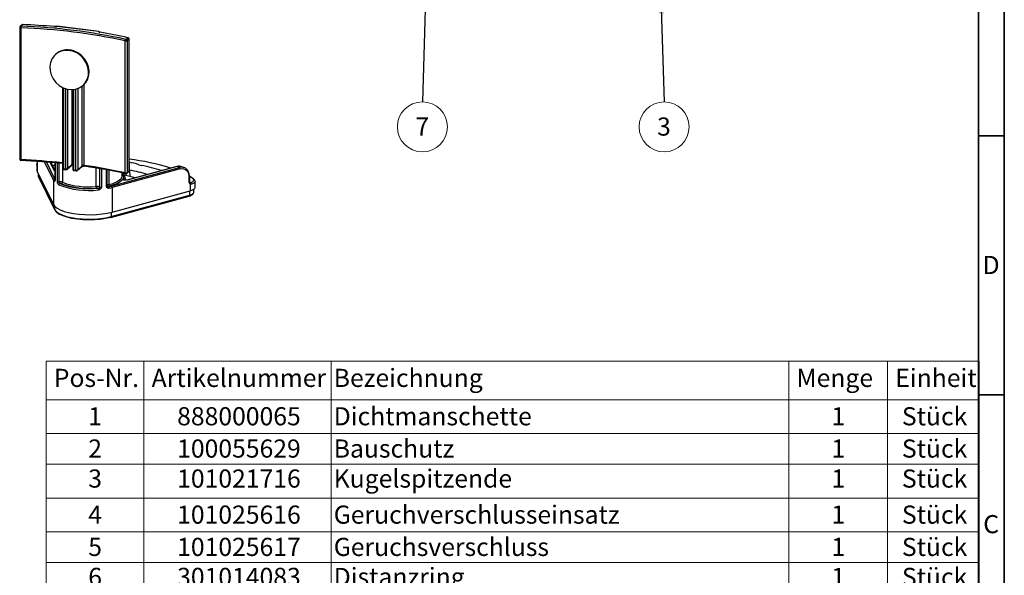
# Model space of a CAD drawing. Units: millimetres. Extents: x 5 to 415, y 5 to 589.
# Drawn here: x 225 to 415, y 112 to 219 of the extents above; entities that cross this region are included whole.
import ezdxf

# ---------------------------------------------------------------- set-up
doc = ezdxf.new("R2010")
doc.units = ezdxf.units.MM
doc.styles.add('SLDTEXTSTYLE0', font='TXT', dxfattribs={"width": 0.75})
doc.dimstyles.new('SLDDIMSTYLE0', dxfattribs={"dimtxt": 0.18, "dimasz": 3.302, "dimexe": 0, "dimexo": 0.0625, "dimgap": 0, "dimtad": 0, "dimtih": 1, "dimtoh": 1, "dimdec": 0, "dimrnd": 1e-09, "dimzin": 0, "dimdsep": 46, "dimtxsty": 'Standard', "dimsah": 1, "dimcen": 0.09, "dimadec": 0, "dimazin": 0, "dimtfac": 3.302, "dimtdec": 0, "dimtofl": 0, "dimtmove": 0, "dimatfit": 3, "dimfxl": 1, "dimfrac": 2, "dimtolj": 1, "dimtzin": 0, "dimarcsym": 0})
doc.dimstyles.new('SLDDIMSTYLE1', dxfattribs={"dimtxt": 0.18, "dimasz": 1.44, "dimexe": 0, "dimexo": 0.0625, "dimgap": 0, "dimtad": 0, "dimtih": 1, "dimtoh": 1, "dimdec": 0, "dimrnd": 1e-09, "dimzin": 0, "dimdsep": 46, "dimtxsty": 'Standard', "dimblk1": 'DOT', "dimblk2": 'DOT', "dimsah": 1, "dimcen": 0.09, "dimadec": 0, "dimazin": 0, "dimtfac": 1.44, "dimtdec": 0, "dimtofl": 0, "dimtmove": 0, "dimatfit": 3, "dimldrblk": 'DOT', "dimfxl": 1, "dimfrac": 2, "dimtolj": 1, "dimtzin": 0, "dimarcsym": 0})

# ---------------------------------------------------------------- blocks, each defined once
blk = doc.blocks.new('SW_TABLEANNOTATION_0')
at = {"color": 0, "linetype": 'Continuous', "lineweight": 18}
for p, q in [((0, 0), (0, -7.42)), ((0, 0), (18.87, 0)), ((18.87, 0), (18.87, -7.42)), ((18.87, 0), (55, 0)), ((55, 0), (55, -7.42)), ((55, 0), (143.29, 0)), ((143.29, 0), (143.29, -7.42)), ((143.29, 0), (162.35, 0)), ((162.35, 0), (162.35, -7.42)), ((162.35, 0), (180, 0)), ((180, 0), (180, -7.42)), ((0, -7.42), (18.87, -7.42)), ((0, -7.42), (0, -13.94)), ((18.87, -7.42), (55, -7.42)), ((18.87, -7.42), (18.87, -13.94)), ((55, -7.42), (143.29, -7.42)), ((55, -7.42), (55, -13.94)), ((143.29, -7.42), (162.35, -7.42)), ((143.29, -7.42), (143.29, -13.94)), ((162.35, -7.42), (180, -7.42)), ((162.35, -7.42), (162.35, -13.94)), ((180, -7.42), (180, -13.94)), ((0, -13.94), (0, -19.87)), ((0, -13.94), (18.87, -13.94)), ((18.87, -13.94), (18.87, -19.87)), ((18.87, -13.94), (55, -13.94)), ((55, -13.94), (55, -19.87)), ((55, -13.94), (143.29, -13.94)), ((143.29, -13.94), (143.29, -19.87)), ((143.29, -13.94), (162.35, -13.94)), ((162.35, -13.94), (162.35, -19.87)), ((162.35, -13.94), (180, -13.94)), ((180, -13.94), (180, -19.87)), ((0, -19.87), (0, -26.39)), ((0, -19.87), (18.87, -19.87)), ((18.87, -19.87), (18.87, -26.39)), ((18.87, -19.87), (55, -19.87)), ((55, -19.87), (55, -26.39)), ((55, -19.87), (143.29, -19.87)), ((143.29, -19.87), (143.29, -26.39)), ((143.29, -19.87), (162.35, -19.87)), ((162.35, -19.87), (162.35, -26.39)), ((162.35, -19.87), (180, -19.87)), ((180, -19.87), (180, -26.39)), ((0, -26.39), (0, -32.92)), ((0, -26.39), (18.87, -26.39)), ((18.87, -26.39), (18.87, -32.92)), ((18.87, -26.39), (55, -26.39)), ((55, -26.39), (55, -32.92)), ((55, -26.39), (143.29, -26.39)), ((143.29, -26.39), (143.29, -32.92)), ((143.29, -26.39), (162.35, -26.39)), ((162.35, -26.39), (162.35, -32.92)), ((162.35, -26.39), (180, -26.39)), ((180, -26.39), (180, -32.92)), ((0, -32.92), (0, -38.85)), ((0, -32.92), (18.87, -32.92)), ((18.87, -32.92), (18.87, -38.85)), ((18.87, -32.92), (55, -32.92)), ((55, -32.92), (55, -38.85)), ((55, -32.92), (143.29, -32.92)), ((143.29, -32.92), (143.29, -38.85)), ((143.29, -32.92), (162.35, -32.92)), ((162.35, -32.92), (162.35, -38.85)), ((162.35, -32.92), (180, -32.92)), ((180, -32.92), (180, -38.85)), ((0, -38.85), (0, -45.37)), ((0, -38.85), (18.87, -38.85)), ((18.87, -38.85), (18.87, -45.37)), ((18.87, -38.85), (55, -38.85)), ((55, -38.85), (55, -45.37)), ((55, -38.85), (143.29, -38.85)), ((143.29, -38.85), (143.29, -45.37)), ((143.29, -38.85), (162.35, -38.85)), ((162.35, -38.85), (162.35, -45.37)), ((162.35, -38.85), (180, -38.85)), ((180, -38.85), (180, -45.37)), ((0, -45.37), (0, -51.9)), ((0, -45.37), (18.87, -45.37)), ((18.87, -45.37), (18.87, -51.9)), ((18.87, -45.37), (55, -45.37)), ((55, -45.37), (55, -51.9)), ((55, -45.37), (143.29, -45.37)), ((143.29, -45.37), (143.29, -51.9)), ((143.29, -45.37), (162.35, -45.37)), ((162.35, -45.37), (162.35, -51.9)), ((162.35, -45.37), (180, -45.37)), ((180, -45.37), (180, -51.9)), ((0, -51.9), (0, -58.42)), ((0, -51.9), (18.87, -51.9)), ((18.87, -51.9), (18.87, -58.42)), ((18.87, -51.9), (55, -51.9)), ((55, -51.9), (55, -58.42)), ((55, -51.9), (143.29, -51.9)), ((143.29, -51.9), (143.29, -58.42)), ((143.29, -51.9), (162.35, -51.9)), ((162.35, -51.9), (162.35, -58.42)), ((162.35, -51.9), (180, -51.9)), ((180, -51.9), (180, -58.42)), ((0, -58.42), (0, -64.35)), ((0, -58.42), (18.87, -58.42)), ((18.87, -58.42), (18.87, -64.35)), ((18.87, -58.42), (55, -58.42)), ((55, -58.42), (55, -64.35)), ((55, -58.42), (143.29, -58.42)), ((143.29, -58.42), (143.29, -64.35)), ((143.29, -58.42), (162.35, -58.42)), ((162.35, -58.42), (162.35, -64.35)), ((162.35, -58.42), (180, -58.42)), ((180, -58.42), (180, -64.35)), ((0, -64.35), (0, -70.28)), ((0, -64.35), (18.87, -64.35)), ((18.87, -64.35), (18.87, -70.28)), ((18.87, -64.35), (55, -64.35)), ((55, -64.35), (55, -70.28)), ((55, -64.35), (143.29, -64.35)), ((143.29, -64.35), (143.29, -70.28)), ((143.29, -64.35), (162.35, -64.35)), ((162.35, -64.35), (162.35, -70.28)), ((162.35, -64.35), (180, -64.35)), ((180, -64.35), (180, -70.28)), ((0, -70.28), (0, -76.8)), ((0, -70.28), (18.87, -70.28)), ((18.87, -70.28), (18.87, -76.8)), ((18.87, -70.28), (55, -70.28)), ((55, -70.28), (55, -76.8)), ((55, -70.28), (143.29, -70.28)), ((143.29, -70.28), (143.29, -76.8)), ((143.29, -70.28), (162.35, -70.28)), ((162.35, -70.28), (162.35, -76.8)), ((162.35, -70.28), (180, -70.28)), ((180, -70.28), (180, -76.8)), ((0, -76.8), (0, -83.33)), ((0, -76.8), (18.87, -76.8)), ((18.87, -76.8), (18.87, -83.33)), ((18.87, -76.8), (55, -76.8)), ((55, -76.8), (55, -83.33)), ((55, -76.8), (143.29, -76.8)), ((143.29, -76.8), (143.29, -83.33)), ((143.29, -76.8), (162.35, -76.8)), ((162.35, -76.8), (162.35, -83.33)), ((162.35, -76.8), (180, -76.8)), ((180, -76.8), (180, -83.33)), ((0, -83.33), (0, -89.85)), ((0, -83.33), (18.87, -83.33)), ((18.87, -83.33), (18.87, -89.85)), ((18.87, -83.33), (55, -83.33)), ((55, -83.33), (55, -89.85)), ((55, -83.33), (143.29, -83.33)), ((143.29, -83.33), (143.29, -89.85)), ((143.29, -83.33), (162.35, -83.33)), ((162.35, -83.33), (162.35, -89.85)), ((162.35, -83.33), (180, -83.33)), ((180, -83.33), (180, -89.85)), ((0, -89.85), (0, -96.38)), ((0, -89.85), (18.87, -89.85)), ((18.87, -89.85), (18.87, -96.38)), ((18.87, -89.85), (55, -89.85)), ((55, -89.85), (55, -96.38)), ((55, -89.85), (143.29, -89.85)), ((143.29, -89.85), (143.29, -96.38)), ((143.29, -89.85), (162.35, -89.85)), ((162.35, -89.85), (162.35, -96.38)), ((162.35, -89.85), (180, -89.85)), ((180, -89.85), (180, -96.38)), ((0, -96.38), (18.87, -96.38)), ((18.87, -96.38), (55, -96.38)), ((55, -96.38), (143.29, -96.38)), ((143.29, -96.38), (162.35, -96.38)), ((162.35, -96.38), (180, -96.38))]:
    blk.add_line(p, q, dxfattribs=at)
at = {"color": 0, "linetype": 'Continuous', "lineweight": 0, "char_height": 3.5, "attachment_point": 1, "style": 'SLDTEXTSTYLE0'}
for s, insert in [('Pos-Nr.', (1.5, -1.46)), ('Artikelnummer', (20.37, -1.46)), ('Bezeichnung', (55.5, -1.46)), ('Menge', (144.79, -1.46)), ('Einheit', (163.85, -1.46)), ('1', (8.14, -8.86)), ('888000065', (25.29, -8.86)), ('Dichtmanschette', (55.5, -8.86)), ('1', (151.52, -8.86)), ('Stück', (165.12, -8.86)), ('2', (8.14, -15.09)), ('100055629', (25.29, -15.09)), ('Bauschutz', (55.5, -15.09)), ('1', (151.52, -15.09)), ('Stück', (165.12, -15.09)), ('3', (8.14, -20.88)), ('101021716', (25.29, -20.88)), ('Kugelspitzende', (55.5, -20.88)), ('1', (151.52, -20.88)), ('Stück', (165.12, -20.88)), ('4', (8.14, -27.84)), ('101025616', (25.29, -27.84)), ('Geruchverschlusseinsatz', (55.5, -27.84)), ('1', (151.52, -27.84)), ('Stück', (165.12, -27.84)), ('5', (8.14, -34.07)), ('101025617', (25.29, -34.07)), ('Geruchsverschluss', (55.5, -34.07)), ('1', (151.52, -34.07)), ('Stück', (165.12, -34.07)), ('6', (8.14, -39.86)), ('301014083', (25.29, -39.86)), ('Distanzring', (55.5, -39.86)), ('1', (151.52, -39.86)), ('Stück', (165.12, -39.86)), ('7', (8.14, -46.39)), ('330050969', (25.29, -46.39)), ('O-Ring', (55.5, -46.39)), ('1', (151.52, -46.39)), ('Stück', (165.12, -46.39)), ('Schraubventil', (55.5, -53.34)), ('Stück', (165.12, -53.34)), ('8', (8.14, -53.34)), ('388888234', (25.29, -53.34)), ('1', (151.52, -53.34)), ('9', (8.14, -59.57)), ('388888927', (25.29, -59.57)), ('Mutter', (55.5, -59.57)), ('1', (151.52, -59.57)), ('Stück', (165.12, -59.57)), ('10', (6.85, -65.5)), ('395618240', (25.29, -65.5)), ('Rost', (55.5, -65.5)), ('1', (151.52, -65.5)), ('Stück', (165.12, -65.5)), ('11', (6.85, -71.29)), ('980055938', (25.29, -71.29)), ('O-Ring', (55.5, -71.29)), ('1', (151.52, -71.29)), ('Stück', (165.12, -71.29)), ('12', (6.85, -78.25)), ('988888880', (25.29, -78.25)), ('Set', (55.5, -78.25)), ('2', (151.52, -78.25)), ('Stück', (165.12, -78.25)), ('13', (6.85, -84.34)), ('800000038', (25.29, -84.34)), ('Ablaufgehäuse mit Bauschutz', (55.5, -84.34)), ('1', (151.52, -84.34)), ('Stück', (165.12, -84.34)), ('14', (6.85, -90.87)), ('888000011', (25.29, -90.87)), ('Befestigungsfuß', (55.5, -90.87)), ('3', (151.52, -90.87)), ('Stück', (165.12, -90.87))]:
    blk.add_mtext(s, dxfattribs=dict(at, insert=insert))
blk = doc.blocks.new('SW_NOTE_0_17')
at = {"color": 0, "linetype": 'Continuous', "lineweight": 0}
blk.add_circle((0, -4.83), 4.83, dxfattribs=at)
at = {"color": 0, "linetype": 'Continuous', "lineweight": 0, "insert": (-0.04, -3.01), "char_height": 3.5, "attachment_point": 2, "style": 'SLDTEXTSTYLE0'}
blk.add_mtext('7', dxfattribs=at)
blk = doc.blocks.new('_Dot')
at = {"color": 0, "linetype": 'ByBlock', "lineweight": -2}
blk.add_line((-0.5, 0), (-1, 0), dxfattribs=at)
at = {"color": 0, "linetype": 'ByBlock', "const_width": 0.5}
blk.add_lwpolyline([(-0.25, 0, 1), (0.25, 0, 1)], format="xyb", close=True, dxfattribs=at)
blk = doc.blocks.new('SW_NOTE_0_18')
at = {"color": 0, "linetype": 'Continuous', "lineweight": 0}
blk.add_circle((0, -4.83), 4.83, dxfattribs=at)
at = {"color": 0, "linetype": 'Continuous', "lineweight": 0, "insert": (-0.04, -3.01), "char_height": 3.5, "attachment_point": 2, "style": 'SLDTEXTSTYLE0'}
blk.add_mtext('3', dxfattribs=at)

msp = doc.modelspace()

# ---------------------------------------------------------------- linework, layer by layer
at = {"color": 7, "linetype": 'Continuous', "lineweight": 35}
for p, q in [((415, 589), (415, 5)), ((410, 584), (410, 10)), ((410, 197), (415, 197)), ((410, 147), (415, 147))]:
    msp.add_line(p, q, dxfattribs=at)
at = {"color": 7, "linetype": 'Continuous', "lineweight": 25}
for p, q in [((225.65, 218.49), (225.28, 218.17)), ((225.03, 217.94), (225.03, 192.48)), ((225.48, 218.45), (225.12, 218.13)), ((225.25, 217.86), (225.25, 192.4)), ((240.25, 217.11), (232.2, 218.12)), ((240.28, 217.12), (232.23, 218.14)), ((245.4, 189.86), (245.4, 215.32)), ((245.54, 215.62), (245.9, 215.94)), ((246.13, 215.68), (245.77, 215.36)), ((245.77, 215.36), (245.77, 189.9)), ((246.13, 191.87), (246.13, 215.68)), ((246.15, 191.9), (246.15, 215.71)), ((232.03, 212.79), (231.94, 212.72)), ((233.3, 206.34), (233.3, 190.79)), ((235.26, 205.92), (235.26, 190.54)), ((237.23, 206.72), (237.32, 206.79)), ((228.42, 192.07), (228.42, 191.72)), ((231.83, 190.33), (231.08, 191.87)), ((228.35, 191.46), (228.35, 190.28)), ((228.35, 191.42), (228.35, 191.46)), ((228.35, 190.28), (228.38, 190.15)), ((228.38, 191.39), (228.38, 190.15)), ((228.38, 190.15), (231.53, 183.74)), ((231.83, 191.8), (231.83, 188.54)), ((233.46, 190.71), (233.93, 190.66)), ((233.52, 190.54), (233.99, 190.49)), ((234.18, 190.55), (235.09, 191.35)), ((234.25, 190.7), (235.16, 191.51)), ((235.43, 190.47), (235.89, 190.41)), ((235.48, 190.3), (235.95, 190.24)), ((236.15, 190.3), (237.05, 191.09)), ((236.22, 190.46), (237.11, 191.25)), ((241.93, 187.33), (241.93, 190.43)), ((242.71, 187.32), (255.84, 190.91)), ((256, 190.61), (242.87, 187.02)), ((245.7, 189.74), (246.11, 190.11)), ((255.34, 191.09), (245.73, 188.47)), ((245.77, 189.9), (246.18, 190.26)), ((255.4, 191.08), (245.8, 188.46)), ((246.18, 190.26), (246.18, 191.59)), ((246.2, 190.29), (246.2, 191.62)), ((255.84, 190.91), (255.4, 191.08)), ((256.78, 190.86), (256.34, 191.04)), ((256.71, 190.89), (256.78, 190.86)), ((228.6, 189.71), (228.6, 189.34)), ((228.61, 189.34), (228.65, 189.12)), ((228.62, 189.22), (231.77, 182.81)), ((228.65, 189.12), (231.79, 182.71)), ((231.53, 188.45), (231.53, 183.74)), ((244.81, 189.3), (244.81, 189.86)), ((244.81, 189.67), (244.86, 189.6)), ((245.37, 188.94), (245.37, 188.85)), ((245.38, 188.45), (245.37, 188.85)), ((257.75, 188.01), (257.74, 189)), ((257.84, 188.08), (257.83, 189.06)), ((258.38, 188.82), (257.88, 189.13)), ((258.86, 187.07), (258.86, 188.25)), ((242.87, 187.02), (242.87, 182.31)), ((242.87, 182.31), (257.95, 186.42)), ((257.95, 187.66), (257.95, 186.42)), ((258.61, 186.13), (258.61, 186.71)), ((242.62, 181.26), (257.7, 185.37)), ((242.71, 181.43), (257.79, 185.55))]:
    msp.add_line(p, q, dxfattribs=at)
at = {"color": 8, "linetype": 'Continuous', "lineweight": 25}
for p, q in [((233.46, 206.26), (233.46, 190.71)), ((233.93, 190.66), (233.93, 206.09)), ((234.25, 206), (234.25, 190.7)), ((235.16, 191.51), (235.16, 205.92)), ((235.43, 205.94), (235.43, 190.47)), ((235.89, 190.41), (235.89, 206.02)), ((236.22, 206.12), (236.22, 190.46)), ((237.11, 191.25), (237.11, 206.61)), ((237.44, 206.91), (237.44, 191.3)), ((228.42, 192.07), (228.42, 191.71)), ((231.53, 188.45), (229.8, 191.97)), ((230.18, 191.94), (231.77, 188.7)), ((231.72, 190.24), (230.91, 191.88)), ((228.42, 191.71), (228.42, 191.72)), ((231.85, 191.8), (231.85, 188.51)), ((232.3, 188.18), (232.3, 191.76)), ((232.56, 191.73), (232.56, 188.14)), ((233.31, 190.74), (233.31, 188.04)), ((239.77, 187.22), (239.77, 190.8)), ((240.52, 187.13), (240.52, 190.68)), ((240.81, 190.63), (240.81, 187.11)), ((241.8, 187.26), (241.8, 190.45)), ((242.22, 190.37), (242.22, 187.59)), ((246.23, 190.38), (246.28, 189.16)), ((228.6, 189.34), (228.62, 189.22)), ((228.62, 189.65), (228.62, 189.22)), ((245.57, 189.33), (245.55, 189.68)), ((257.79, 186.38), (257.79, 185.55)), ((257.86, 188), (257.97, 187.96)), ((231.77, 183.4), (231.77, 182.81)), ((242.71, 182.27), (242.71, 181.43))]:
    msp.add_line(p, q, dxfattribs=at)
at = {"color": 7, "linetype": 'Continuous', "lineweight": 25, "flags": 128}
for points in [[(225.65, 218.49), (225.65, 218.51), (225.66, 218.51)], [(231.73, 218.08), (231.74, 218.09), (231.75, 218.1)], [(240.56, 216.99), (240.54, 216.99), (240.52, 216.98)], [(234.59, 213.49), (233.78, 213.5), (233.02, 213.34), (232.32, 213), (231.74, 212.52), (231.28, 211.9), (230.98, 211.18), (230.85, 210.39), (230.9, 209.57), (231.11, 208.76), (231.49, 207.99), (232.02, 207.3), (232.66, 206.73), (233.39, 206.29), (234.18, 206.02), (234.99, 205.92), (235.78, 205.99), (236.52, 206.24), (237.16, 206.65), (237.69, 207.21), (238.06, 207.88), (238.28, 208.64), (238.32, 209.45), (238.19, 210.27), (237.89, 211.07), (237.44, 211.8), (236.85, 212.43), (236.16, 212.94), (235.39, 213.3), (234.59, 213.49)], [(237.32, 206.79), (237.77, 207.29), (238.15, 207.96), (238.37, 208.72), (238.41, 209.53), (238.28, 210.35), (237.98, 211.14), (237.53, 211.88), (236.94, 212.51), (236.25, 213.02), (235.48, 213.38), (234.68, 213.57)], [(225.28, 192.25), (225.28, 192.24), (225.27, 192.23)], [(231.83, 191.38), (231.46, 191.15), (231.44, 191.14)], [(231.83, 191.38), (231.46, 191.15), (231.44, 191.14)], [(237.54, 191.14), (237.52, 191.13), (237.51, 191.12)], [(257.97, 187.96), (258.19, 188.05), (258.37, 188.15), (258.51, 188.25), (258.59, 188.36), (258.61, 188.48), (258.59, 188.6), (258.51, 188.71), (258.38, 188.82)], [(257.95, 186.42), (258.25, 186.52), (258.5, 186.63), (258.69, 186.76), (258.81, 186.89), (258.86, 187.03), (258.86, 187.07)], [(231.53, 183.74), (231.8, 183.37), (232.24, 183.03), (232.84, 182.71), (233.59, 182.43), (234.46, 182.19), (235.44, 182.01), (236.49, 181.87), (237.6, 181.8), (238.72, 181.78), (239.84, 181.83), (240.92, 181.94), (241.94, 182.1), (242.87, 182.31)], [(231.77, 182.81), (232.06, 182.43), (232.55, 182.07), (233.21, 181.75), (234.03, 181.47), (234.99, 181.24), (236.05, 181.07), (237.18, 180.96), (238.35, 180.92), (239.52, 180.95), (240.66, 181.05), (241.74, 181.21), (242.71, 181.43)], [(242.55, 181.26), (241.61, 181.05), (240.58, 180.89), (239.48, 180.8), (238.35, 180.77), (237.23, 180.81), (236.14, 180.91), (235.11, 181.07), (234.19, 181.29), (233.4, 181.57), (232.96, 181.77)]]:
    msp.add_lwpolyline(points, dxfattribs=at)
at = {"color": 8, "linetype": 'Continuous', "lineweight": 25, "flags": 128}
for points in [[(225.25, 217.86), (225.2, 217.86), (225.15, 217.87), (225.1, 217.88), (225.07, 217.9), (225.05, 217.91), (225.03, 217.93), (225.03, 217.94)], [(232.23, 218.14), (232.22, 218.13), (232.2, 218.12)], [(240.28, 217.12), (240.26, 217.12), (240.25, 217.11)], [(225.03, 192.48), (225.03, 192.48), (225.05, 192.46), (225.07, 192.44), (225.1, 192.43), (225.15, 192.41), (225.2, 192.4), (225.25, 192.4)], [(233.3, 190.79), (233.3, 190.79), (233.31, 190.77), (233.32, 190.76), (233.35, 190.74), (233.38, 190.73), (233.42, 190.72), (233.46, 190.71)], [(233.46, 190.71), (233.46, 190.67), (233.47, 190.63), (233.48, 190.6), (233.49, 190.57), (233.5, 190.55), (233.52, 190.54), (233.52, 190.54)], [(233.93, 190.66), (233.93, 190.61), (233.94, 190.57), (233.94, 190.54), (233.95, 190.51), (233.97, 190.49), (233.98, 190.49), (233.99, 190.49)], [(235.26, 190.54), (235.26, 190.54), (235.27, 190.53), (235.29, 190.51), (235.31, 190.5), (235.34, 190.48), (235.38, 190.47), (235.43, 190.47)], [(235.43, 190.47), (235.43, 190.42), (235.43, 190.38), (235.44, 190.35), (235.45, 190.32), (235.46, 190.31), (235.48, 190.3), (235.48, 190.3)], [(235.89, 190.41), (235.89, 190.36), (235.9, 190.32), (235.91, 190.29), (235.92, 190.26), (235.93, 190.25), (235.95, 190.24), (235.95, 190.24)], [(237.51, 191.12), (237.5, 191.13), (237.49, 191.13), (237.47, 191.15), (237.46, 191.18), (237.45, 191.21), (237.45, 191.25), (237.44, 191.3)], [(231.83, 188.88), (231.82, 188.96), (231.83, 189.25)], [(242.22, 187.59), (243.04, 187.83), (243.73, 188.12), (244.25, 188.43), (244.61, 188.78), (244.79, 189.14), (244.81, 189.3)], [(244.86, 189.6), (244.9, 189.55), (245.05, 189.19), (245.02, 188.82), (244.81, 188.47), (244.43, 188.13), (243.88, 187.81), (243.19, 187.53), (242.37, 187.29)], [(245.37, 188.85), (245.37, 188.76), (245.28, 188.46)], [(257.74, 189), (257.77, 189.01), (257.8, 189.02), (257.82, 189.04), (257.83, 189.06), (257.83, 189.06)], [(257.75, 188.01), (257.79, 188.02), (257.81, 188.04), (257.83, 188.05), (257.84, 188.07), (257.84, 188.08)], [(258.86, 188.25), (258.86, 188.24), (258.83, 188.12), (258.74, 187.99), (258.6, 187.87), (258.4, 187.76), (258.15, 187.66)], [(241.93, 187.33), (241.93, 187.32), (241.92, 187.31), (241.91, 187.29), (241.89, 187.28), (241.87, 187.27), (241.84, 187.26), (241.8, 187.26)], [(257.79, 185.55), (258.06, 185.63), (258.28, 185.73), (258.45, 185.85), (258.56, 185.97), (258.61, 186.09), (258.61, 186.13)]]:
    msp.add_lwpolyline(points, dxfattribs=at)
at = {"color": 7, "linetype": 'Continuous', "lineweight": 25}
for centre, radius, start, end in [((225.65, 218.26), 0.25, 87.3921, 131.4096), ((219.42, 81.15), 137.48, 84.8655, 87.4057), ((225.28, 217.94), 0.25, 131.4096, 180), ((226.46, 217.89), 1.21, 166.5699, 181.7189), ((220.78, 101.11), 116.83, 77.8342, 87.8043), ((220.78, 100.81), 117.45, 77.8342, 87.8043), ((231.86, 219.37), 1.29, 264.1643, 285.4149), ((232.2, 217.89), 0.25, 82.8192, 107.4673), ((240.52, 217.32), 0.346, 217.7547, 270.4654), ((240.25, 216.87), 0.25, 37.1327, 82.8192), ((224.43, 118.69), 99.6, 77.5517, 80.701), ((245.75, 215.34), 0.357, 127.4021, 183.4349), ((245.53, 215.83), 0.526, 255.1486, 296.992), ((245.5, 215.35), 0.273, 1.0587, 81.7605), ((245.94, 215.87), 0.0782, 78.3007, 119.2868), ((245.86, 215.67), 0.273, 1.0587, 81.7605), ((245.9, 215.71), 0.25, 360, 77.4993), ((234.2, 210.28), 3.32, 81.7584, 130.7444), ((225.28, 192.48), 0.25, 180, 267.4861), ((219.52, 59.44), 132.93, 84.0486, 87.5161), ((241.34, 150.36), 42.4, 72.3875, 83.4933), ((244.77, 182.59), 9.41, 69.9078, 81.4519), ((227.65, 191.64), 0.767, 340.5615, 4.7541), ((233.55, 190.79), 0.25, 180, 262.8192), ((234.02, 191.14), 0.492, 259.2261, 297.8883), ((234.02, 190.73), 0.25, 262.8192, 311.4096), ((235.51, 190.54), 0.25, 180, 262.8192), ((235.99, 190.89), 0.492, 259.2261, 297.8883), ((235.98, 190.49), 0.25, 262.8192, 311.4096), ((237.35, 190.81), 0.499, 78.5543, 117.7035), ((223.56, 91.53), 100.73, 77.4824, 82.0794), ((223.59, 90.84), 101.26, 77.4824, 82.0794), ((245.95, 190.29), 0.25, 311.4096, 0), ((245.95, 191.62), 0.25, 0, 27.4885), ((241.37, 162.37), 28.42, 72.978, 80.1521), ((249.06, 194.26), 3.02, 249.4784, 259.5078), ((242.41, 159.09), 32.77, 72.2104, 79.2755), ((255.36, 190.99), 0.0998, 65.9128, 104.5555), ((255.66, 190.62), 0.332, 357.0866, 58.5298), ((256.31, 189.2), 1.44, 352.0408, 102.4583), ((231.78, 188.44), 0.258, 92.3749, 178.1901), ((232.62, 189), 1.22, 206.5197, 218.9073), ((232.51, 188.65), 0.514, 245.9117, 276.1905), ((232.72, 186.44), 1.71, 69.8645, 95.2095), ((240.89, 166.69), 23.14, 73.7984, 79.1883), ((245.53, 190.37), 0.526, 255.1486, 296.992), ((245.54, 189.93), 0.25, 257.3718, 311.4096), ((258.42, 188.63), 0.191, 56.5374, 100.4161), ((232.9, 187.54), 0.291, 106.6162, 180.5645), ((238.34, 202.27), 15.81, 248.7616, 276.8769), ((238.34, 202.03), 15.24, 248.7616, 276.8769), ((232.77, 186.92), 0.9, 68.2002, 86.8972), ((233.01, 188.03), 0.296, 288.6657, 0.9598), ((238.32, 202.04), 15.2, 249.9443, 275.6942), ((238.32, 201.78), 14.63, 249.9443, 275.6942), ((239.94, 185.48), 1.75, 70.6556, 95.5426), ((240.55, 187.19), 0.772, 177.4029, 201.4242), ((239.93, 185.49), 1.42, 80.4686, 94.2425), ((239.59, 186.61), 0.645, 356.9893, 25.9538), ((240.72, 187.71), 0.606, 250.977, 278.0152), ((239.69, 198.4), 11.48, 282.501, 285.2156), ((242.42, 186.95), 0.342, 98.6619, 134.7624), ((241.96, 186.91), 0.358, 356.5504, 52.3757), ((242.56, 187.57), 0.344, 176.7866, 235.4792), ((239.74, 198.51), 11.91, 282.501, 285.2156), ((242.54, 187.04), 0.332, 357.0866, 58.5298), ((258.11, 187.99), 0.364, 176.098, 242.7753), ((257.76, 187.78), 0.221, 328.9783, 55.174), ((257.84, 187.68), 0.313, 357.887, 64.6347), ((242.59, 181.35), 0.0997, 245.8966, 284.5716)]:
    msp.add_arc(centre, radius, start, end, dxfattribs=at)
at = {"color": 8, "linetype": 'Continuous', "lineweight": 25}
for centre, radius, start, end in [((225.62, 218.29), 0.208, 81.8416, 130.6612), ((225.25, 217.97), 0.208, 81.8416, 130.6612), ((232.16, 218.02), 0.116, 68.959, 106.574), ((240.26, 216.86), 0.246, 40.2587, 92.4057), ((246.11, 215.71), 0.0381, 305.1454, 357.4067), ((219.52, 60.34), 132.18, 84.0178, 87.5164), ((225.58, 192.36), 0.33, 172.612, 202.1698), ((246.11, 191.9), 0.0381, 305.1454, 357.4067), ((228.58, 191.42), 0.232, 139.1847, 179.6301), ((228.62, 191.41), 0.24, 143.2637, 184.7795), ((231.73, 189.99), 0.247, 65.5835, 93.3881), ((234.04, 190.7), 0.208, 312.158, 0.9777), ((234.95, 191.5), 0.208, 312.158, 0.9777), ((235.3, 191.3), 0.248, 99.0863, 124.8936), ((236.01, 190.45), 0.208, 312.158, 0.9777), ((236.91, 191.24), 0.208, 312.158, 0.9777), ((245.97, 190.26), 0.208, 312.158, 0.9777), ((246, 191.65), 0.194, 342.7188, 27.4969), ((246.16, 191.63), 0.0408, 306.9642, 355.5879), ((246.16, 190.3), 0.0408, 306.9642, 355.5879), ((256.25, 189.5), 1.46, 71.5729, 106.3782), ((228.84, 189.22), 0.219, 179.866, 206.1096), ((231.93, 188.22), 0.265, 113.0823, 178.471), ((232.74, 189.18), 1.08, 206.2425, 212.7796), ((231.87, 188.54), 0.0374, 182.4511, 232.8371), ((244.2, 189.07), 0.909, 330.8426, 47.7292), ((244.97, 188.36), 0.266, 26.262, 86.0633), ((245.56, 189.83), 0.165, 169.6898, 242.0729), ((245.56, 189.9), 0.208, 312.158, 0.9777), ((245.76, 188.37), 0.0996, 65.8857, 105.3882), ((242.28, 187.13), 0.468, 97.0516, 137.4259), ((257.62, 185.52), 0.168, 296.0173, 8.7), ((231.99, 182.81), 0.219, 179.8661, 206.0921), ((242.54, 181.41), 0.168, 296.0173, 8.7)]:
    msp.add_arc(centre, radius, start, end, dxfattribs=at)
at = {"color": 7, "linetype": 'Continuous', "lineweight": 25}
msp.add_ellipse((255.38, 188.74), major_axis=(0.99, 2.3), ratio=0.724263, start_param=0.014291, end_param=0.523452, dxfattribs=at)
for points, knots in [([(232.13, 218.13), (232.1, 218.12), (232.05, 218.11), (231.94, 218.09), (231.83, 218.09), (231.77, 218.1), (231.75, 218.1)], [0, 0, 0, 0, 0.271933, 0.537348, 0.839006, 1, 1, 1, 1]), ([(240.56, 216.99), (240.53, 216.99), (240.48, 217), (240.44, 217.02), (240.44, 217.02), (240.44, 217.02)], [0, 0, 0, 0, 0.450351, 0.767519, 1, 1, 1, 1]), ([(246.18, 191.59), (246.18, 191.6), (246.16, 191.64), (246.14, 191.72), (246.13, 191.82), (246.13, 191.87)], [0, 0, 0, 0, 0.118868, 0.559347, 1, 1, 1, 1]), ([(246.17, 191.74), (246.17, 191.74), (246.17, 191.74), (246.16, 191.76), (246.15, 191.81), (246.15, 191.86), (246.15, 191.9), (246.15, 191.9)], [0, 0, 0, 0, 0.120095, 0.35823, 0.625318, 0.966607, 1, 1, 1, 1]), ([(228.41, 191.69), (228.39, 191.65), (228.34, 191.56), (228.35, 191.45), (228.35, 191.38)], [0, 0, 0, 0, 0.386854, 1, 1, 1, 1]), ([(228.38, 191.39), (228.37, 191.39), (228.36, 191.38), (228.35, 191.41), (228.35, 191.42)], [0, 0, 0, 0, 0.640433, 1, 1, 1, 1]), ([(228.42, 191.72), (228.41, 191.68), (228.41, 191.61), (228.41, 191.54), (228.4, 191.51), (228.4, 191.51), (228.4, 191.51)], [0, 0, 0, 0, 0.358856, 0.683688, 0.902178, 1, 1, 1, 1]), ([(235.09, 191.34), (235.09, 191.34), (235.08, 191.34), (235.1, 191.35), (235.13, 191.36), (235.19, 191.38), (235.24, 191.38), (235.26, 191.39)], [0, 0, 0, 0, 0.034527, 0.233639, 0.467602, 0.760593, 1, 1, 1, 1]), ([(237.04, 191.09), (237.04, 191.09), (237.04, 191.08), (237.05, 191.09), (237.09, 191.1), (237.15, 191.12), (237.25, 191.13), (237.37, 191.14), (237.46, 191.13), (237.5, 191.13), (237.51, 191.12)], [0, 0, 0, 0, 0.016646, 0.117432, 0.235858, 0.384164, 0.565012, 0.770751, 0.973555, 1, 1, 1, 1]), ([(257.83, 189.06), (257.82, 189.17), (257.81, 189.47), (257.68, 189.94), (257.42, 190.41), (257.08, 190.74), (256.81, 190.84), (256.7, 190.88)], [0, 0, 0, 0, 0.125782, 0.361617, 0.597703, 0.830692, 1, 1, 1, 1]), ([(231.85, 188.51), (231.85, 188.46), (231.84, 188.36), (231.81, 188.26), (231.77, 188.19), (231.72, 188.18), (231.69, 188.21), (231.67, 188.23)], [0, 0, 0, 0, 0.18396, 0.369293, 0.558374, 0.756684, 1, 1, 1, 1]), ([(231.83, 188.54), (231.83, 188.54), (231.83, 188.5), (231.83, 188.45), (231.82, 188.4), (231.81, 188.37), (231.81, 188.38), (231.81, 188.38)], [0, 0, 0, 0, 0.004123, 0.369249, 0.681615, 0.929092, 1, 1, 1, 1]), ([(232.61, 187.53), (232.56, 187.57), (232.48, 187.62), (232.39, 187.77), (232.33, 187.93), (232.3, 188.07), (232.3, 188.15), (232.3, 188.18)], [0, 0, 0, 0, 0.301069, 0.507764, 0.712559, 0.902717, 1, 1, 1, 1]), ([(232.56, 188.14), (232.56, 188.12), (232.57, 188.08), (232.58, 188.01), (232.62, 187.93), (232.7, 187.85), (232.77, 187.83), (232.82, 187.82)], [0, 0, 0, 0, 0.086488, 0.256156, 0.442742, 0.643941, 1, 1, 1, 1]), ([(245.35, 188.96), (245.33, 189.07), (245.28, 189.31), (245.09, 189.6), (244.88, 189.77), (244.81, 189.83)], [0, 0, 0, 0, 0.344532, 0.755656, 1, 1, 1, 1]), ([(245.8, 188.46), (245.75, 188.45), (245.66, 188.43), (245.49, 188.42), (245.32, 188.43), (245.17, 188.46), (245.05, 188.5), (244.99, 188.55), (244.98, 188.6), (244.99, 188.62), (244.99, 188.63)], [0, 0, 0, 0, 0.137548, 0.275101, 0.412525, 0.549785, 0.686967, 0.82419, 0.961554, 1, 1, 1, 1]), ([(245.73, 188.47), (245.71, 188.47), (245.67, 188.45), (245.58, 188.44), (245.46, 188.44), (245.34, 188.45), (245.24, 188.46), (245.19, 188.48), (245.17, 188.49), (245.17, 188.49), (245.17, 188.49)], [0, 0, 0, 0, 0.09614, 0.245213, 0.417835, 0.599354, 0.750392, 0.875007, 0.971702, 1, 1, 1, 1]), ([(257.89, 187.96), (257.88, 187.96), (257.88, 187.96), (257.86, 187.98), (257.84, 188.03), (257.84, 188.07), (257.84, 188.08)], [0, 0, 0, 0, 0.285304, 0.611627, 0.872637, 1, 1, 1, 1]), ([(258.86, 188.25), (258.86, 188.26), (258.88, 188.36), (258.77, 188.58), (258.61, 188.71), (258.52, 188.79)], [0, 0, 0, 0, 0.050791, 0.478989, 1, 1, 1, 1]), ([(240.17, 186.89), (240.21, 186.89), (240.3, 186.89), (240.4, 186.93), (240.47, 186.98), (240.52, 187.06), (240.52, 187.11), (240.52, 187.13)], [0, 0, 0, 0, 0.295257, 0.494896, 0.670066, 0.836365, 1, 1, 1, 1]), ([(240.81, 187.11), (240.8, 187.05), (240.79, 186.95), (240.71, 186.81), (240.59, 186.69), (240.42, 186.6), (240.3, 186.58), (240.23, 186.57)], [0, 0, 0, 0, 0.18396, 0.369293, 0.558374, 0.756684, 1, 1, 1, 1]), ([(242.32, 186.89), (242.25, 186.88), (242.12, 186.86), (241.96, 186.93), (241.86, 187.03), (241.81, 187.15), (241.81, 187.23), (241.8, 187.26)], [0, 0, 0, 0, 0.3010695, 0.5077642, 0.7125587, 0.9027171, 1, 1, 1, 1]), ([(241.95, 187.26), (241.95, 187.26), (241.94, 187.28), (241.94, 187.31), (241.93, 187.33)], [0, 0, 0, 0, 0.355146, 1, 1, 1, 1]), ([(257.88, 187.96), (257.89, 187.96), (257.92, 187.95), (257.95, 187.95), (257.97, 187.96)], [0, 0, 0, 0, 0.355498, 1, 1, 1, 1]), ([(258.15, 187.66), (258.11, 187.65), (258.04, 187.64), (257.97, 187.66), (257.95, 187.66)], [0, 0, 0, 0, 0.645943, 1, 1, 1, 1]), ([(257.7, 185.37), (257.78, 185.39), (258.01, 185.46), (258.31, 185.61), (258.52, 185.82), (258.63, 186.02), (258.61, 186.12), (258.6, 186.13)], [0, 0, 0, 0, 0.158089, 0.471385, 0.736291, 0.962843, 1, 1, 1, 1]), ([(231.79, 182.71), (231.84, 182.64), (231.95, 182.44), (232.26, 182.14), (232.58, 181.91), (232.81, 181.8), (232.84, 181.79)], [0, 0, 0, 0, 0.2034878, 0.566548, 0.9469951, 1, 1, 1, 1])]:
    msp.add_open_spline(points, degree=3, knots=knots, dxfattribs=at)
at = {"color": 8, "linetype": 'Continuous', "lineweight": 25}
for points, knots in [([(231.83, 190.16), (231.82, 190.16), (231.77, 190.18), (231.73, 190.21), (231.72, 190.23), (231.72, 190.24)], [0, 0, 0, 0, 0.20302, 0.825716, 1, 1, 1, 1]), ([(241.95, 187.26), (241.95, 187.25), (241.96, 187.22), (242.01, 187.18), (242.09, 187.16), (242.14, 187.18), (242.18, 187.19)], [0, 0, 0, 0, 0.053736, 0.291097, 0.547048, 1, 1, 1, 1])]:
    msp.add_open_spline(points, degree=3, knots=knots, dxfattribs=at)

# ---------------------------------------------------------------- block references
at = {"color": 7, "linetype": 'Continuous', "lineweight": 0}
for name, p in [('SW_NOTE_0_17', (302.73, 203.56)), ('SW_NOTE_0_18', (349.37, 203.56)), ('SW_TABLEANNOTATION_0', (230.12, 153.51))]:
    msp.add_blockref(name, p, dxfattribs=at)

# ---------------------------------------------------------------- texts
at = {"color": 7, "linetype": 'Continuous', "lineweight": 0, "char_height": 3.5, "attachment_point": 2, "style": 'SLDTEXTSTYLE0'}
for s, insert in [('D', (412.46, 173.83)), ('C', (412.46, 123.83))]:
    msp.add_mtext(s, dxfattribs=dict(at, insert=insert))

# ---------------------------------------------------------------- leaders
at = {"color": 7, "linetype": 'Continuous', "lineweight": 0}
for points, dimstyle in [([(303.45, 227.79), (302.73, 203.56)], 'SLDDIMSTYLE1'), ([(348.73, 223.89), (349.37, 203.56)], 'SLDDIMSTYLE0')]:
    msp.add_leader(points, dimstyle=dimstyle, dxfattribs=at)

doc.saveas('drawing.dxf')
